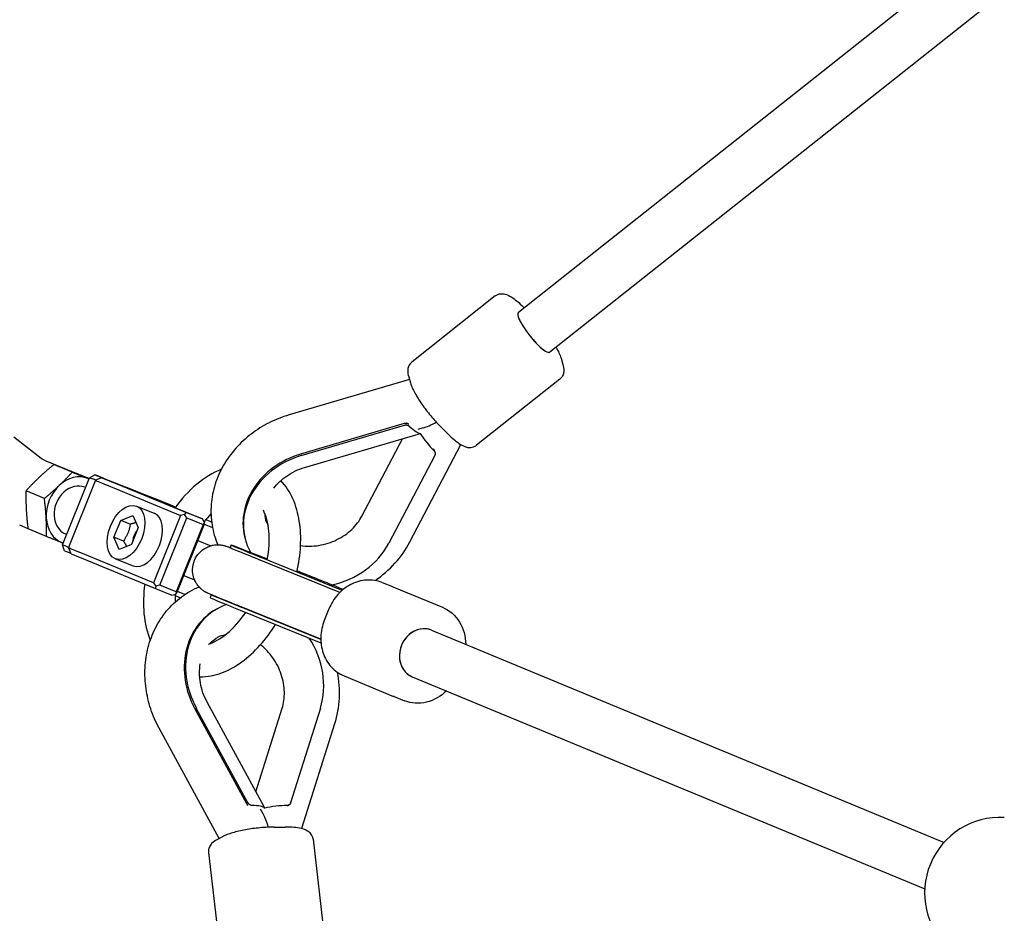
# Model space of a CAD drawing. Extents: x 29896 to 37096, y -5674 to 2219.
# Drawn here: x 31752 to 32064, y -794 to -510 of the extents above; entities that cross this region are included whole.
import ezdxf

# ---------------------------------------------------------------- set-up
doc = ezdxf.new("R2010")
doc.units = 0
doc.header["$LTSCALE"] = 30
doc.header["$MEASUREMENT"] = 0
doc.layers.get('0').update_dxf_attribs({"linetype": 'CONTINUOUS'})

# ---------------------------------------------------------------- blocks, each defined once
blk = doc.blocks.new('A$C3BC548EB')
for p, q in [((753.11, 3031.74), (341.84, 2705.59)), ((763.05, 3019.2), (351.78, 2693.05)), ((334.5, 2710.88), (308.03, 2689.89)), ((343.73, 2707.08), (343.47, 2707.34)), ((355.39, 2691.09), (355.97, 2689.14)), ((307.3, 2684.39), (269.12, 2673.13)), ((307.05, 2685.23), (307.63, 2683.28)), ((354.99, 2684.48), (328.52, 2663.49)), ((305.59, 2670.36), (272.79, 2660.69)), ((306.23, 2670.46), (306.2, 2670.44)), ((306.23, 2670.46), (306.24, 2670.43)), ((272.94, 2660.21), (305.74, 2669.87)), ((274.04, 2656.44), (310.03, 2667.05)), ((311.68, 2669), (310, 2668.5)), ((319.55, 2667.03), (317.04, 2669.54)), ((190.5, 2659.33), (181.79, 2666.07)), ((292.21, 2640.97), (305.07, 2665.59)), ((307.42, 2632.8), (323.57, 2663.71)), ((315.43, 2661.18), (315.26, 2661.73)), ((199.06, 2655.56), (192.04, 2658.45)), ((315.33, 2660.28), (300.76, 2632.39)), ((200.34, 2654.96), (194.52, 2657.36)), ((197.28, 2631.87), (205.85, 2653.21)), ((207.72, 2652.37), (199.16, 2631.02)), ((205.72, 2652.9), (204.01, 2653.6)), ((205.34, 2652.98), (205.7, 2652.84)), ((205.85, 2653.21), (207.53, 2654.16)), ((205.85, 2653.21), (206.83, 2652.81)), ((207.53, 2654.16), (218.74, 2649.72)), ((208.51, 2653.76), (207.53, 2654.16)), ((209.67, 2653.2), (207.72, 2652.37)), ((236.41, 2642.17), (212.84, 2651.86)), ((191.5, 2646.63), (185.68, 2649.03)), ((204.29, 2650.17), (204.58, 2650.05)), ((211.16, 2650.91), (234.73, 2641.22)), ((218.07, 2649.79), (241.64, 2640.1)), ((218.74, 2649.72), (219.71, 2649.32)), ((220.72, 2644.19), (226.33, 2641.97)), ((236.41, 2642.17), (235.98, 2641.53)), ((241.64, 2640.1), (236.41, 2642.17)), ((213.58, 2634.28), (215.73, 2639.63)), ((215.73, 2639.63), (219.56, 2641.18)), ((218.72, 2638.45), (215.73, 2639.63)), ((219.56, 2641.18), (221.24, 2637.37)), ((234.73, 2641.22), (226.16, 2619.88)), ((228.11, 2619.1), (236.67, 2640.44)), ((235.98, 2641.53), (234.73, 2641.22)), ((236.67, 2640.44), (235.98, 2641.53)), ((236.67, 2640.44), (241.9, 2638.37)), ((242.33, 2639.01), (241.64, 2640.1)), ((242.33, 2639.01), (241.9, 2638.37)), ((242.2, 2638.27), (242.33, 2639.01)), ((244.55, 2639.14), (242.71, 2639.9)), ((242.76, 2639.96), (244.54, 2639.23)), ((186.32, 2637.02), (183.68, 2638.1)), ((192.15, 2634.54), (186.32, 2636.94)), ((221.24, 2637.37), (219.09, 2632.01)), ((241.9, 2638.37), (233.34, 2617.02)), ((233.63, 2616.92), (242.2, 2638.27)), ((242.23, 2638.46), (244.83, 2637.39)), ((198.2, 2635.37), (198.62, 2635.2)), ((216.57, 2633.09), (213.58, 2634.28)), ((215.26, 2630.47), (213.58, 2634.28)), ((240.19, 2633.26), (244.33, 2631.62)), ((255.26, 2633.47), (255.4, 2632.99)), ((197.5, 2632.42), (197.15, 2632.56)), ((197.84, 2630.03), (197.28, 2631.87)), ((198.26, 2631.46), (197.28, 2631.87)), ((197.84, 2630.03), (198.82, 2629.63)), ((199.99, 2629.07), (199.16, 2631.02)), ((226.16, 2619.88), (202.59, 2629.57)), ((219.09, 2632.01), (215.26, 2630.47)), ((250.77, 2631.85), (250.4, 2630.94)), ((203.15, 2627.73), (226.72, 2618.04)), ((214.1, 2627.46), (219.7, 2625.24)), ((285.2, 2616.75), (259.42, 2627.23)), ((285.96, 2617.46), (260.27, 2627.9)), ((285.96, 2617.46), (260.31, 2627.88)), ((235.72, 2622.12), (239.16, 2620.76)), ((226.16, 2619.88), (226.86, 2618.79)), ((226.86, 2618.79), (226.72, 2618.04)), ((226.72, 2618.04), (231.95, 2615.97)), ((228.11, 2619.1), (226.86, 2618.79)), ((233.34, 2617.02), (228.11, 2619.1)), ((233.34, 2617.02), (233.21, 2616.28)), ((236.05, 2616.13), (233.7, 2617.1)), ((298.64, 2619.93), (301.88, 2618.64)), ((302.03, 2618.58), (301.88, 2618.64)), ((302.03, 2618.58), (317.73, 2612.08)), ((231.95, 2615.97), (233.21, 2616.28)), ((233.01, 2615.78), (234.63, 2615.11)), ((233.21, 2616.28), (233.63, 2616.92)), ((244.44, 2616.07), (244.07, 2615.14)), ((244.52, 2616.05), (244.47, 2616.06)), ((246.55, 2611.72), (246.1, 2611.48)), ((279.18, 2601.92), (253.39, 2612.4)), ((253.57, 2611.19), (279.24, 2600.76)), ((279.18, 2601.86), (253.94, 2612.12)), ((281.78, 2611.57), (280.29, 2607.86)), ((314.29, 2604.81), (476.86, 2537.48)), ((240.76, 2589.99), (240.93, 2589.99)), ((286.59, 2590.28), (302.29, 2583.78)), ((308.17, 2590.03), (470.74, 2522.69)), ((302.44, 2583.72), (302.29, 2583.78)), ((302.44, 2583.72), (305.68, 2582.43)), ((239.26, 2579.83), (255.61, 2549.8)), ((256.06, 2550.05), (239.7, 2580.07)), ((261.09, 2549.01), (243.15, 2581.96)), ((258.62, 2553.55), (266.93, 2580.05)), ((279.05, 2580.07), (269.62, 2550.05)), ((246.96, 2538.71), (227.92, 2573.67)), ((283.52, 2575.1), (273.08, 2541.83)), ((268.59, 2549.09), (269.06, 2549.34)), ((260.94, 2546.5), (260.1, 2548.03)), ((264.35, 2542.32), (267.9, 2542.32)), ((247.98, 2539.26), (246.18, 2538.29)), ((276.74, 2538.49), (280.61, 2504.92)), ((243.58, 2534.31), (247.46, 2500.74))]:
    blk.add_line(p, q)
at = {"flags": 128}
for points in [[(334.5, 2710.88), (334.92, 2711.16), (335.36, 2711.37), (335.79, 2711.5), (336.21, 2711.57), (336.6, 2711.6), (336.95, 2711.58), (337.28, 2711.54), (337.58, 2711.47), (338.13, 2711.31), (338.64, 2711.1), (339.11, 2710.86), (339.58, 2710.58), (340.04, 2710.28), (340.51, 2709.94), (340.98, 2709.58), (341.47, 2709.19), (341.96, 2708.77), (342.45, 2708.32), (342.96, 2707.84), (343.47, 2707.34)], [(353.79, 2694.64), (354.05, 2694.17), (354.3, 2693.7), (354.52, 2693.25), (354.73, 2692.8), (354.92, 2692.36), (355.1, 2691.93), (355.25, 2691.51), (355.39, 2691.09)], [(308.03, 2689.89), (307.69, 2689.58), (307.41, 2689.23), (307.18, 2688.87), (307.02, 2688.52), (306.9, 2688.17), (306.82, 2687.84), (306.78, 2687.53), (306.75, 2687.24), (306.77, 2686.69), (306.83, 2686.19), (306.93, 2685.71), (307.05, 2685.23)], [(355.97, 2689.14), (356.09, 2688.66), (356.19, 2688.18), (356.25, 2687.68), (356.27, 2687.13), (356.24, 2686.84), (356.2, 2686.53), (356.12, 2686.2), (356, 2685.85), (355.84, 2685.5), (355.61, 2685.14), (355.33, 2684.79), (354.99, 2684.48)], [(307.63, 2683.28), (307.75, 2682.9), (307.89, 2682.52), (308.04, 2682.14), (308.21, 2681.75), (308.39, 2681.35), (308.58, 2680.95), (308.79, 2680.53), (309.02, 2680.11), (309.25, 2679.69), (309.5, 2679.25), (309.76, 2678.81), (310.04, 2678.37), (310.32, 2677.91), (310.62, 2677.46), (310.92, 2677), (311.24, 2676.54), (311.56, 2676.07), (311.9, 2675.61), (312.24, 2675.14), (312.59, 2674.68), (312.94, 2674.22), (313.3, 2673.76), (313.67, 2673.31), (314.04, 2672.86), (314.41, 2672.41), (314.78, 2671.97), (315.16, 2671.54), (315.54, 2671.12), (315.91, 2670.71), (316.29, 2670.31), (316.67, 2669.92), (317.04, 2669.54)], [(269.12, 2673.13), (268.31, 2672.88), (267.5, 2672.61), (266.71, 2672.33), (265.92, 2672.03), (265.13, 2671.71), (264.36, 2671.37), (263.59, 2671.01), (262.83, 2670.64), (262.08, 2670.25), (261.34, 2669.85), (260.61, 2669.42), (259.89, 2668.99), (259.18, 2668.53), (258.48, 2668.06), (257.8, 2667.57), (257.12, 2667.07), (256.46, 2666.55), (255.81, 2666.02), (255.18, 2665.47), (254.56, 2664.91), (253.95, 2664.34), (253.36, 2663.75), (252.78, 2663.14), (252.22, 2662.53), (251.67, 2661.9), (251.14, 2661.25), (250.63, 2660.6), (250.13, 2659.93), (249.66, 2659.25), (249.2, 2658.56), (248.75, 2657.86), (248.33, 2657.15), (247.93, 2656.43), (247.54, 2655.7), (247.18, 2654.95), (246.84, 2654.21), (246.51, 2653.45), (246.21, 2652.68), (245.93, 2651.91), (245.67, 2651.13), (245.43, 2650.34), (245.22, 2649.55), (245.03, 2648.75), (244.86, 2647.95), (244.71, 2647.14), (244.59, 2646.33), (244.49, 2645.52), (244.42, 2644.7), (244.37, 2643.89), (244.34, 2643.07), (244.34, 2642.25), (244.36, 2641.43), (244.41, 2640.62), (244.48, 2639.8), (244.57, 2638.99), (244.69, 2638.18), (244.84, 2637.38), (245, 2636.58), (245.2, 2635.79), (245.41, 2635), (245.65, 2634.22), (245.92, 2633.45), (246.2, 2632.68), (246.51, 2631.92)], [(306.24, 2670.43), (306.21, 2670.44), (306.19, 2670.44), (306.16, 2670.44), (306.13, 2670.44), (306.11, 2670.44), (306.08, 2670.44), (306.05, 2670.44), (306.02, 2670.44), (306, 2670.43), (305.97, 2670.43), (305.94, 2670.43), (305.91, 2670.43), (305.88, 2670.42), (305.86, 2670.42), (305.83, 2670.42), (305.8, 2670.41), (305.78, 2670.41), (305.75, 2670.4), (305.72, 2670.4), (305.7, 2670.39), (305.67, 2670.38), (305.64, 2670.38), (305.62, 2670.37), (305.59, 2670.36)], [(307.05, 2670.19), (307.02, 2670.2), (307, 2670.22), (306.97, 2670.24), (306.94, 2670.26), (306.91, 2670.28), (306.89, 2670.29), (306.86, 2670.31), (306.82, 2670.32), (306.79, 2670.34), (306.76, 2670.35), (306.72, 2670.37), (306.69, 2670.38), (306.65, 2670.39), (306.62, 2670.4), (306.58, 2670.41), (306.55, 2670.42), (306.51, 2670.43), (306.47, 2670.44), (306.43, 2670.44), (306.39, 2670.45), (306.35, 2670.45), (306.31, 2670.46), (306.27, 2670.46), (306.23, 2670.46)], [(305.74, 2669.87), (305.8, 2669.89), (305.87, 2669.91), (305.94, 2669.92), (306.01, 2669.93), (306.08, 2669.94), (306.15, 2669.94), (306.22, 2669.95), (306.29, 2669.94), (306.36, 2669.94), (306.43, 2669.93), (306.5, 2669.92), (306.57, 2669.91), (306.64, 2669.89), (306.7, 2669.88), (306.76, 2669.86), (306.82, 2669.83), (306.88, 2669.81), (306.94, 2669.78), (306.99, 2669.75), (307.05, 2669.72), (307.1, 2669.69), (307.15, 2669.65), (307.2, 2669.61), (307.24, 2669.57)], [(319.55, 2667.03), (320.06, 2666.53), (320.57, 2666.05), (321.06, 2665.6), (321.55, 2665.18), (322.04, 2664.79), (322.51, 2664.43), (322.98, 2664.09), (323.44, 2663.79), (323.91, 2663.52), (324.39, 2663.27), (324.89, 2663.06), (325.15, 2662.97), (325.44, 2662.89), (325.74, 2662.83), (326.07, 2662.79), (326.42, 2662.77), (326.81, 2662.8), (327.23, 2662.87), (327.66, 2663), (328.1, 2663.21), (328.31, 2663.34), (328.52, 2663.49)], [(315.26, 2661.73), (315.25, 2661.75), (315.25, 2661.78), (315.24, 2661.8), (315.23, 2661.83), (315.22, 2661.85), (315.21, 2661.87), (315.2, 2661.9), (315.19, 2661.92), (315.18, 2661.94), (315.17, 2661.97), (315.15, 2661.99), (315.14, 2662.01), (315.13, 2662.04), (315.12, 2662.06), (315.1, 2662.08), (315.09, 2662.1), (315.07, 2662.12), (315.06, 2662.14), (315.05, 2662.17), (315.03, 2662.19), (315.01, 2662.21), (315, 2662.23), (314.98, 2662.25), (314.97, 2662.27)], [(315.13, 2661.68), (315.18, 2661.63), (315.22, 2661.58), (315.26, 2661.53), (315.29, 2661.48), (315.32, 2661.42), (315.35, 2661.37), (315.38, 2661.31), (315.4, 2661.26), (315.42, 2661.2), (315.44, 2661.14), (315.45, 2661.08), (315.46, 2661.02), (315.47, 2660.96), (315.47, 2660.89), (315.47, 2660.83), (315.47, 2660.77), (315.46, 2660.7), (315.45, 2660.64), (315.44, 2660.58), (315.42, 2660.52), (315.4, 2660.46), (315.38, 2660.4), (315.36, 2660.34), (315.33, 2660.28)], [(192.04, 2658.45), (191.61, 2658.64), (191.2, 2658.86), (190.83, 2659.09), (190.5, 2659.33)], [(194.52, 2657.36), (194.29, 2657.17), (194.07, 2656.99), (193.85, 2656.82), (193.64, 2656.64), (193.43, 2656.46), (193.22, 2656.29), (193.02, 2656.12), (192.82, 2655.95), (192.62, 2655.78), (192.42, 2655.61), (192.23, 2655.44), (192.04, 2655.28), (191.85, 2655.11), (191.66, 2654.95), (191.47, 2654.78), (191.29, 2654.62), (191.1, 2654.45), (190.92, 2654.29), (190.74, 2654.12), (190.56, 2653.96), (190.38, 2653.79), (190.2, 2653.63), (190.02, 2653.46), (189.85, 2653.3)], [(199.01, 2655.58), (198.82, 2655.66), (198.63, 2655.73), (198.45, 2655.81), (198.26, 2655.88), (198.07, 2655.95), (197.89, 2656.03), (197.71, 2656.1), (197.52, 2656.17), (197.34, 2656.24), (197.15, 2656.32), (196.97, 2656.39), (196.79, 2656.46), (196.6, 2656.53), (196.42, 2656.61), (196.23, 2656.68), (196.05, 2656.75), (195.86, 2656.83), (195.67, 2656.9), (195.49, 2656.98), (195.3, 2657.05), (195.1, 2657.13), (194.91, 2657.2), (194.71, 2657.28), (194.52, 2657.36)], [(196.17, 2650.69), (196.35, 2650.86), (196.53, 2651.03), (196.7, 2651.2), (196.87, 2651.36), (197.05, 2651.53), (197.22, 2651.7), (197.39, 2651.87), (197.56, 2652.04), (197.73, 2652.21), (197.9, 2652.38), (198.07, 2652.55), (198.24, 2652.73), (198.41, 2652.9), (198.58, 2653.08), (198.76, 2653.26), (198.93, 2653.44), (199.1, 2653.62), (199.27, 2653.8), (199.45, 2653.99), (199.63, 2654.18), (199.8, 2654.37), (199.98, 2654.56), (200.16, 2654.76), (200.34, 2654.96)], [(204.01, 2653.6), (203.77, 2653.7), (203.53, 2653.79), (203.3, 2653.88), (203.07, 2653.97), (202.85, 2654.06), (202.63, 2654.15), (202.41, 2654.23), (202.2, 2654.32), (201.98, 2654.4), (201.77, 2654.49), (201.57, 2654.57), (201.36, 2654.65), (201.16, 2654.73), (200.96, 2654.81), (200.76, 2654.89), (200.56, 2654.97), (200.36, 2655.05), (200.17, 2655.13), (199.97, 2655.2), (199.78, 2655.28), (199.59, 2655.35), (199.39, 2655.43), (199.2, 2655.51), (199.01, 2655.58)], [(200.34, 2654.96), (200.58, 2654.87), (200.82, 2654.77), (201.05, 2654.68), (201.28, 2654.59), (201.5, 2654.5), (201.72, 2654.41), (201.94, 2654.33), (202.16, 2654.24), (202.37, 2654.16), (202.58, 2654.07), (202.79, 2653.99), (202.99, 2653.91), (203.2, 2653.83), (203.4, 2653.75), (203.6, 2653.67), (203.8, 2653.59), (203.99, 2653.51), (204.19, 2653.44), (204.38, 2653.36), (204.58, 2653.28), (204.77, 2653.21), (204.96, 2653.13), (205.15, 2653.06), (205.34, 2652.98)], [(247.63, 2655.87), (246.6, 2655.43), (245.58, 2654.95), (244.57, 2654.41), (243.58, 2653.83), (242.6, 2653.2), (241.63, 2652.53), (240.69, 2651.81), (239.75, 2651.05), (238.84, 2650.26), (237.94, 2649.42), (237.06, 2648.54), (236.2, 2647.64), (235.36, 2646.69), (234.54, 2645.71), (233.74, 2644.71), (232.96, 2643.67)], [(264.27, 2649.88), (264.7, 2650.42), (265.16, 2650.95), (265.64, 2651.47), (266.16, 2651.97), (266.7, 2652.46), (267.26, 2652.93), (267.85, 2653.39), (268.47, 2653.82), (269.1, 2654.23), (269.76, 2654.62), (270.43, 2654.99), (271.13, 2655.33), (271.84, 2655.65), (272.56, 2655.94), (273.29, 2656.2), (274.04, 2656.44)], [(189.85, 2653.3), (189.67, 2653.13), (189.49, 2652.96), (189.32, 2652.79), (189.15, 2652.63), (188.97, 2652.46), (188.8, 2652.29), (188.63, 2652.12), (188.46, 2651.95), (188.29, 2651.78), (188.12, 2651.61), (187.95, 2651.44), (187.78, 2651.26), (187.61, 2651.09), (187.44, 2650.91), (187.26, 2650.73), (187.09, 2650.55), (186.92, 2650.37), (186.75, 2650.19), (186.57, 2650), (186.39, 2649.81), (186.22, 2649.62), (186.04, 2649.43), (185.86, 2649.23), (185.68, 2649.03)], [(271.61, 2623.29), (271.83, 2624.33), (272.03, 2625.36), (272.21, 2626.4), (272.37, 2627.43), (272.5, 2628.46), (272.61, 2629.49), (272.69, 2630.51), (272.76, 2631.53), (272.79, 2632.54), (272.81, 2633.55), (272.8, 2634.55), (272.76, 2635.54), (272.7, 2636.52), (272.62, 2637.49), (272.51, 2638.44), (272.37, 2639.39), (272.21, 2640.33), (272.03, 2641.25), (271.81, 2642.16), (271.57, 2643.05), (271.31, 2643.93), (271.01, 2644.79), (270.69, 2645.64), (270.34, 2646.46), (269.96, 2647.27), (269.56, 2648.06), (269.12, 2648.83), (268.65, 2649.57), (268.16, 2650.29), (267.64, 2650.98), (267.08, 2651.65), (266.5, 2652.29)], [(185.68, 2649.03), (185.67, 2648.76), (185.66, 2648.49), (185.66, 2648.23), (185.66, 2647.97), (185.65, 2647.71), (185.65, 2647.46), (185.65, 2647.21), (185.65, 2646.96), (185.65, 2646.71), (185.65, 2646.46), (185.65, 2646.22), (185.65, 2645.97), (185.66, 2645.73), (185.66, 2645.49), (185.67, 2645.25), (185.67, 2645.01), (185.68, 2644.77), (185.69, 2644.53), (185.69, 2644.29), (185.7, 2644.05), (185.71, 2643.81), (185.72, 2643.57), (185.74, 2643.33), (185.75, 2643.09)], [(191.5, 2646.63), (191.73, 2646.82), (191.95, 2647), (192.16, 2647.17), (192.38, 2647.35), (192.59, 2647.53), (192.8, 2647.7), (193, 2647.87), (193.2, 2648.04), (193.4, 2648.21), (193.6, 2648.38), (193.79, 2648.55), (193.98, 2648.71), (194.17, 2648.88), (194.36, 2649.04), (194.55, 2649.21), (194.73, 2649.37), (194.92, 2649.54), (195.1, 2649.7), (195.28, 2649.87), (195.46, 2650.03), (195.64, 2650.2), (195.82, 2650.36), (196, 2650.53), (196.17, 2650.69)], [(192.08, 2640.49), (192.06, 2640.73), (192.05, 2640.97), (192.04, 2641.21), (192.02, 2641.45), (192, 2641.7), (191.98, 2641.94), (191.97, 2642.18), (191.95, 2642.43), (191.93, 2642.68), (191.91, 2642.92), (191.88, 2643.17), (191.86, 2643.42), (191.84, 2643.67), (191.81, 2643.93), (191.78, 2644.19), (191.76, 2644.44), (191.73, 2644.71), (191.7, 2644.97), (191.67, 2645.24), (191.64, 2645.51), (191.61, 2645.78), (191.57, 2646.06), (191.54, 2646.35), (191.5, 2646.63)], [(185.75, 2643.09), (185.76, 2642.84), (185.78, 2642.6), (185.79, 2642.36), (185.81, 2642.12), (185.82, 2641.88), (185.84, 2641.63), (185.86, 2641.39), (185.88, 2641.14), (185.9, 2640.9), (185.92, 2640.65), (185.94, 2640.4), (185.97, 2640.15), (185.99, 2639.9), (186.02, 2639.64), (186.04, 2639.39), (186.07, 2639.13), (186.1, 2638.87), (186.13, 2638.6), (186.16, 2638.33), (186.19, 2638.06), (186.22, 2637.79), (186.25, 2637.51), (186.29, 2637.23), (186.32, 2636.94)], [(262.19, 2627.12), (262.39, 2628.32), (262.55, 2629.51), (262.67, 2630.68), (262.76, 2631.83), (262.8, 2632.96), (262.8, 2634.06), (262.77, 2635.13), (262.7, 2636.17), (262.59, 2637.17), (262.45, 2638.13), (262.27, 2639.05), (262.06, 2639.93), (261.82, 2640.75), (261.56, 2641.53), (261.27, 2642.25), (260.96, 2642.93)], [(192.15, 2634.54), (192.16, 2634.81), (192.16, 2635.08), (192.17, 2635.34), (192.17, 2635.6), (192.17, 2635.86), (192.18, 2636.11), (192.18, 2636.37), (192.18, 2636.62), (192.18, 2636.86), (192.18, 2637.11), (192.18, 2637.36), (192.17, 2637.6), (192.17, 2637.84), (192.17, 2638.08), (192.16, 2638.32), (192.15, 2638.56), (192.15, 2638.8), (192.14, 2639.04), (192.13, 2639.28), (192.12, 2639.52), (192.11, 2639.76), (192.1, 2640), (192.09, 2640.24), (192.08, 2640.49)], [(220.55, 2638.94), (220.49, 2638.91), (220.42, 2638.89), (220.36, 2638.87), (220.29, 2638.85), (220.23, 2638.83), (220.16, 2638.81), (220.09, 2638.79), (220.02, 2638.77), (219.95, 2638.75), (219.88, 2638.73), (219.8, 2638.71), (219.73, 2638.69), (219.65, 2638.67), (219.58, 2638.65), (219.5, 2638.63), (219.42, 2638.61), (219.34, 2638.59), (219.25, 2638.57), (219.17, 2638.55), (219.08, 2638.53), (219, 2638.51), (218.91, 2638.49), (218.82, 2638.47), (218.72, 2638.45)], [(244.35, 2641.69), (243.8, 2641.12), (243.25, 2640.52), (242.71, 2639.9), (242.18, 2639.26)], [(261.9, 2639.18), (261.74, 2639.79), (261.62, 2640.42), (261.53, 2641.06), (261.49, 2641.72)], [(261.77, 2639.67), (262.07, 2638.91), (262.44, 2638.17)], [(272.76, 2631.67), (273.46, 2631.58), (274.18, 2631.52), (274.9, 2631.49), (275.63, 2631.48), (276.36, 2631.5), (277.1, 2631.55), (277.84, 2631.63), (278.58, 2631.73), (279.31, 2631.87), (280.05, 2632.03), (280.78, 2632.21), (281.5, 2632.43), (282.21, 2632.67), (282.91, 2632.93), (283.6, 2633.22), (284.28, 2633.54), (284.94, 2633.88), (285.59, 2634.24), (286.21, 2634.62), (286.82, 2635.02), (287.41, 2635.44), (287.97, 2635.89), (288.51, 2636.34), (289.03, 2636.81), (289.52, 2637.3), (289.99, 2637.8), (290.43, 2638.31), (290.84, 2638.83), (291.23, 2639.35), (291.58, 2639.89), (291.91, 2640.43), (292.21, 2640.97)], [(218.72, 2638.45), (218.68, 2638.18), (218.63, 2637.91), (218.58, 2637.66), (218.53, 2637.41), (218.47, 2637.17), (218.41, 2636.94), (218.35, 2636.71), (218.28, 2636.49), (218.21, 2636.27), (218.14, 2636.06), (218.06, 2635.85), (217.98, 2635.64), (217.9, 2635.43), (217.81, 2635.23), (217.71, 2635.02), (217.61, 2634.82), (217.51, 2634.61), (217.39, 2634.41), (217.28, 2634.2), (217.15, 2633.98), (217.02, 2633.77), (216.88, 2633.55), (216.73, 2633.32), (216.57, 2633.09)], [(197.15, 2632.56), (196.96, 2632.64), (196.77, 2632.71), (196.58, 2632.79), (196.38, 2632.87), (196.19, 2632.94), (196, 2633.02), (195.8, 2633.1), (195.6, 2633.17), (195.41, 2633.25), (195.21, 2633.33), (195, 2633.41), (194.8, 2633.49), (194.6, 2633.57), (194.39, 2633.66), (194.18, 2633.74), (193.97, 2633.82), (193.75, 2633.91), (193.53, 2634), (193.31, 2634.08), (193.09, 2634.17), (192.86, 2634.26), (192.63, 2634.36), (192.39, 2634.45), (192.15, 2634.54)], [(216.57, 2633.09), (216.63, 2633.01), (216.68, 2632.93), (216.74, 2632.85), (216.79, 2632.77), (216.84, 2632.69), (216.89, 2632.62), (216.93, 2632.54), (216.98, 2632.47), (217.03, 2632.4), (217.07, 2632.33), (217.11, 2632.25), (217.15, 2632.18), (217.19, 2632.12), (217.23, 2632.05), (217.27, 2631.98), (217.31, 2631.91), (217.35, 2631.85), (217.38, 2631.78), (217.42, 2631.72), (217.45, 2631.66), (217.49, 2631.59), (217.52, 2631.53), (217.55, 2631.47), (217.58, 2631.41)], [(296.38, 2620.56), (297.24, 2621.17), (298.08, 2621.79), (298.9, 2622.44), (299.7, 2623.12), (300.48, 2623.81), (301.24, 2624.53), (301.97, 2625.27), (302.68, 2626.03), (303.37, 2626.81), (304.03, 2627.61), (304.67, 2628.43), (305.28, 2629.27), (305.86, 2630.13), (306.41, 2631), (306.93, 2631.89), (307.42, 2632.8)], [(253.39, 2612.4), (252.65, 2612.71), (251.92, 2613), (251.22, 2613.29), (250.54, 2613.56), (249.89, 2613.83), (249.27, 2614.09), (248.67, 2614.33), (248.1, 2614.57), (247.55, 2614.79), (247.04, 2615), (246.56, 2615.2), (246.11, 2615.39), (245.69, 2615.56), (245.3, 2615.72), (244.94, 2615.87), (244.61, 2616.01), (244.32, 2616.14), (244.06, 2616.25), (243.59, 2616.45), (243.37, 2616.55), (243.25, 2616.61), (243.11, 2616.67), (242.94, 2616.76), (242.82, 2616.82), (242.66, 2616.91), (242.57, 2616.96), (242.45, 2617.03), (242.3, 2617.12), (242.11, 2617.24), (242, 2617.31), (241.87, 2617.41), (241.71, 2617.52), (241.52, 2617.67), (241.29, 2617.86), (241.16, 2617.98), (241.01, 2618.11), (240.85, 2618.27), (240.67, 2618.46), (240.46, 2618.69), (240.23, 2618.96), (239.98, 2619.3), (239.84, 2619.5), (239.7, 2619.72), (239.55, 2619.97), (239.4, 2620.26), (239.25, 2620.57), (239.09, 2620.93), (238.94, 2621.33), (238.8, 2621.78), (238.68, 2622.28), (238.59, 2622.84), (238.53, 2623.45), (238.52, 2624.12), (238.56, 2624.83), (238.68, 2625.56), (238.87, 2626.3), (239.14, 2627.03), (239.48, 2627.74), (239.87, 2628.39), (240.31, 2628.97), (240.77, 2629.49), (241.24, 2629.94), (241.7, 2630.32), (242.15, 2630.63), (242.58, 2630.89), (242.98, 2631.1), (243.36, 2631.28), (243.7, 2631.42), (244.02, 2631.53), (244.32, 2631.62), (244.59, 2631.69), (244.84, 2631.75), (245.07, 2631.79), (245.48, 2631.86), (245.82, 2631.9), (246.12, 2631.92), (246.37, 2631.92), (246.59, 2631.92), (246.79, 2631.92), (246.96, 2631.92), (247.26, 2631.9), (247.49, 2631.87), (247.67, 2631.84), (247.83, 2631.82), (248.08, 2631.77), (248.27, 2631.73), (248.42, 2631.7), (248.53, 2631.67), (248.72, 2631.62), (248.85, 2631.58), (249.05, 2631.52), (249.2, 2631.47), (249.43, 2631.39), (249.9, 2631.22), (250.15, 2631.12), (250.44, 2631.02)], [(259.42, 2627.23), (258.45, 2627.62), (257.51, 2628), (256.62, 2628.36), (255.78, 2628.71), (254.98, 2629.04), (254.23, 2629.34), (253.53, 2629.63), (252.89, 2629.9), (252.3, 2630.14), (251.77, 2630.36), (251.3, 2630.56), (250.9, 2630.73), (250.56, 2630.87), (250.42, 2630.93), (250.29, 2630.99), (250.19, 2631.03), (250.11, 2631.07), (250.05, 2631.09), (250.03, 2631.1)], [(260.31, 2627.88), (259.37, 2628.26), (258.48, 2628.63), (257.63, 2628.97), (256.82, 2629.31), (256.05, 2629.62), (255.33, 2629.91), (254.66, 2630.19), (254.05, 2630.44), (253.48, 2630.68), (252.98, 2630.89), (252.52, 2631.08), (252.13, 2631.24), (251.81, 2631.38), (251.67, 2631.44), (251.55, 2631.49), (251.45, 2631.53), (251.38, 2631.57), (251.32, 2631.59), (251.3, 2631.6)], [(298.64, 2619.93), (298.05, 2620.14), (297.44, 2620.33), (296.82, 2620.48), (296.19, 2620.59), (295.56, 2620.67), (294.93, 2620.72), (294.29, 2620.73), (293.65, 2620.7), (293.01, 2620.64), (292.38, 2620.55), (291.75, 2620.43), (291.12, 2620.27), (290.5, 2620.08), (289.9, 2619.85), (289.3, 2619.6), (288.71, 2619.32), (288.14, 2619.01), (287.58, 2618.67), (287.03, 2618.3), (286.51, 2617.91), (286, 2617.49), (285.5, 2617.05), (285.03, 2616.58), (284.58, 2616.1), (284.15, 2615.59), (283.74, 2615.06), (283.35, 2614.52), (282.99, 2613.96), (282.65, 2613.38), (282.33, 2612.79), (282.05, 2612.19), (281.78, 2611.57)], [(223.32, 2619.44), (223.18, 2618.24), (223.07, 2617.04), (223, 2615.85), (222.95, 2614.66), (222.94, 2613.49), (222.96, 2612.33), (223.02, 2611.17), (223.1, 2610.04), (223.23, 2608.91), (223.39, 2607.81), (223.58, 2606.71), (223.81, 2605.64), (224.08, 2604.59), (224.38, 2603.56), (224.72, 2602.55), (225.09, 2601.56)], [(227.92, 2573.67), (227.53, 2574.41), (227.15, 2575.16), (226.79, 2575.91), (226.45, 2576.68), (226.13, 2577.45), (225.82, 2578.23), (225.53, 2579.01), (225.26, 2579.81), (225, 2580.6), (224.77, 2581.4), (224.55, 2582.21), (224.35, 2583.02), (224.17, 2583.83), (224.01, 2584.65), (223.86, 2585.47), (223.74, 2586.29), (223.64, 2587.12), (223.55, 2587.94), (223.49, 2588.77), (223.44, 2589.6), (223.42, 2590.43), (223.41, 2591.25), (223.42, 2592.08), (223.46, 2592.91), (223.51, 2593.73), (223.58, 2594.55), (223.68, 2595.37), (223.79, 2596.18), (223.92, 2596.99), (224.08, 2597.8), (224.25, 2598.6), (224.45, 2599.4), (224.67, 2600.19), (224.9, 2600.97), (225.16, 2601.74), (225.43, 2602.51), (225.73, 2603.27), (226.05, 2604.02), (226.38, 2604.76), (226.74, 2605.5), (227.12, 2606.22), (227.51, 2606.93), (227.93, 2607.62), (228.36, 2608.31), (228.82, 2608.98), (229.29, 2609.64), (229.78, 2610.29), (230.29, 2610.92), (230.81, 2611.53), (231.36, 2612.13), (231.92, 2612.71), (232.5, 2613.28), (233.09, 2613.83), (233.7, 2614.36), (234.33, 2614.87), (234.97, 2615.36), (235.62, 2615.84), (236.29, 2616.29), (236.97, 2616.73), (237.67, 2617.14), (238.37, 2617.53), (239.09, 2617.9), (239.82, 2618.25), (240.56, 2618.58)], [(233.04, 2616.24), (233, 2615.59), (232.96, 2614.95), (232.95, 2614.32), (232.94, 2613.69)], [(317.73, 2612.08), (318.55, 2611.7), (319.34, 2611.25), (320.09, 2610.74), (320.8, 2610.18), (321.47, 2609.56), (322.09, 2608.89), (322.65, 2608.17), (323.16, 2607.41), (323.62, 2606.61), (324.01, 2605.78), (324.35, 2604.91), (324.63, 2604.03), (324.85, 2603.12), (325.01, 2602.2), (325.11, 2601.26), (325.14, 2600.32)], [(243.54, 2600.4), (244.21, 2600.63), (244.9, 2600.91), (245.62, 2601.24), (246.35, 2601.63), (247.1, 2602.08), (247.86, 2602.58), (248.63, 2603.14), (249.4, 2603.76), (250.17, 2604.42), (250.94, 2605.14), (251.71, 2605.91), (252.47, 2606.73), (253.22, 2607.6), (253.95, 2608.51), (254.67, 2609.47), (255.37, 2610.46)], [(280.29, 2607.86), (280.06, 2607.24), (279.85, 2606.6), (279.67, 2605.97), (279.52, 2605.32), (279.39, 2604.67), (279.3, 2604.01), (279.23, 2603.36), (279.19, 2602.7), (279.18, 2602.04), (279.2, 2601.38), (279.25, 2600.73), (279.32, 2600.08), (279.43, 2599.44), (279.57, 2598.8), (279.73, 2598.18), (279.93, 2597.56), (280.15, 2596.96), (280.4, 2596.36), (280.68, 2595.79), (280.99, 2595.23), (281.33, 2594.68), (281.69, 2594.16), (282.08, 2593.66), (282.5, 2593.17), (282.94, 2592.72), (283.4, 2592.28), (283.88, 2591.88), (284.39, 2591.5), (284.91, 2591.15), (285.46, 2590.83), (286.02, 2590.54), (286.59, 2590.28)], [(240.93, 2589.99), (241.79, 2590.01), (242.65, 2590.07), (243.51, 2590.18), (244.36, 2590.32), (245.22, 2590.5), (246.06, 2590.72), (246.9, 2590.98), (247.74, 2591.27), (248.57, 2591.6), (249.39, 2591.96), (250.2, 2592.35), (251, 2592.78), (251.8, 2593.23), (252.58, 2593.71), (253.36, 2594.23), (254.12, 2594.77), (254.88, 2595.34), (255.63, 2595.93), (256.36, 2596.55), (257.09, 2597.19), (257.8, 2597.86), (258.5, 2598.56), (259.19, 2599.27), (259.87, 2600.01), (260.54, 2600.77), (261.19, 2601.55), (261.83, 2602.35), (262.45, 2603.17), (263.06, 2604.01), (263.66, 2604.87), (264.24, 2605.74), (264.8, 2606.63)], [(244, 2600.55), (244.31, 2600.89), (244.63, 2601.2), (245.31, 2601.78), (246.02, 2602.3), (246.77, 2602.75)], [(248.86, 2603.32), (248.2, 2603.17), (247.56, 2602.99), (246.93, 2602.76), (246.33, 2602.49)], [(266.93, 2580.05), (267.1, 2580.63), (267.25, 2581.24), (267.38, 2581.86), (267.48, 2582.5), (267.55, 2583.14), (267.6, 2583.8), (267.63, 2584.47), (267.63, 2585.16), (267.6, 2585.84), (267.54, 2586.54), (267.46, 2587.24), (267.35, 2587.94), (267.21, 2588.64), (267.05, 2589.35), (266.86, 2590.05), (266.64, 2590.75), (266.39, 2591.44), (266.12, 2592.12), (265.82, 2592.8), (265.5, 2593.47), (265.15, 2594.13), (264.78, 2594.77), (264.39, 2595.4), (263.98, 2596.01), (263.54, 2596.6), (263.09, 2597.18), (262.61, 2597.73), (262.12, 2598.27), (261.62, 2598.78), (261.1, 2599.27), (260.56, 2599.74), (260.02, 2600.18)], [(243.15, 2581.96), (242.77, 2582.69), (242.42, 2583.44), (242.1, 2584.2), (241.81, 2584.96), (241.56, 2585.74), (241.34, 2586.51), (241.15, 2587.3), (241, 2588.08), (240.88, 2588.86), (240.79, 2589.63), (240.74, 2590.4), (240.72, 2591.17), (240.74, 2591.92), (240.78, 2592.66), (240.86, 2593.38), (240.97, 2594.09)], [(284.37, 2591.51), (284.55, 2590.48), (284.71, 2589.44), (284.82, 2588.41), (284.91, 2587.37), (284.97, 2586.33), (285, 2585.29), (284.99, 2584.25), (284.96, 2583.21), (284.89, 2582.18), (284.79, 2581.14), (284.66, 2580.12), (284.5, 2579.1), (284.3, 2578.09), (284.08, 2577.08), (283.82, 2576.09), (283.52, 2575.1)], [(319.04, 2585.53), (318.36, 2584.9), (317.64, 2584.32), (316.88, 2583.79), (316.1, 2583.31), (315.29, 2582.88), (314.45, 2582.52), (313.6, 2582.21), (312.72, 2581.97), (311.84, 2581.79), (310.94, 2581.68), (310.05, 2581.63), (309.15, 2581.66), (308.26, 2581.75), (307.38, 2581.91), (306.52, 2582.14), (305.68, 2582.43)], [(255.61, 2549.8), (255.62, 2549.78), (255.64, 2549.76), (255.65, 2549.73), (255.67, 2549.71), (255.68, 2549.69), (255.69, 2549.66), (255.71, 2549.64), (255.73, 2549.62), (255.74, 2549.6), (255.76, 2549.58), (255.77, 2549.55), (255.79, 2549.53), (255.81, 2549.51), (255.83, 2549.49), (255.85, 2549.47), (255.86, 2549.45), (255.88, 2549.43), (255.9, 2549.41), (255.92, 2549.39), (255.94, 2549.37), (255.96, 2549.35), (255.98, 2549.33), (256, 2549.31), (256.02, 2549.29)], [(257.34, 2549.2), (257.28, 2549.2), (257.22, 2549.21), (257.16, 2549.22), (257.09, 2549.23), (257.03, 2549.25), (256.97, 2549.26), (256.91, 2549.28), (256.86, 2549.31), (256.8, 2549.33), (256.74, 2549.36), (256.68, 2549.4), (256.62, 2549.43), (256.57, 2549.47), (256.51, 2549.51), (256.46, 2549.56), (256.4, 2549.6), (256.35, 2549.65), (256.3, 2549.7), (256.26, 2549.76), (256.21, 2549.81), (256.17, 2549.87), (256.13, 2549.93), (256.09, 2549.99), (256.06, 2550.05)], [(269.62, 2550.05), (269.6, 2549.99), (269.58, 2549.93), (269.55, 2549.87), (269.52, 2549.81), (269.49, 2549.76), (269.46, 2549.7), (269.42, 2549.65), (269.38, 2549.6), (269.34, 2549.56), (269.29, 2549.51), (269.25, 2549.47), (269.2, 2549.43), (269.15, 2549.4), (269.09, 2549.36), (269.04, 2549.33), (268.99, 2549.31), (268.93, 2549.28), (268.87, 2549.26), (268.81, 2549.25), (268.75, 2549.23), (268.69, 2549.22), (268.63, 2549.21), (268.56, 2549.2), (268.49, 2549.2)], [(264.35, 2542.32), (263.81, 2542.32), (263.27, 2542.31), (262.72, 2542.29), (262.16, 2542.26), (261.6, 2542.23), (261.03, 2542.2), (260.45, 2542.15), (259.88, 2542.1), (259.3, 2542.04), (258.72, 2541.98), (258.14, 2541.91), (257.56, 2541.83), (256.99, 2541.75), (256.42, 2541.67), (255.85, 2541.57), (255.3, 2541.47), (254.75, 2541.37), (254.2, 2541.26), (253.67, 2541.15), (253.15, 2541.03), (252.64, 2540.91), (252.15, 2540.78), (251.66, 2540.65), (251.19, 2540.52), (250.74, 2540.38), (250.3, 2540.23), (249.87, 2540.09), (249.47, 2539.93), (249.07, 2539.78), (248.69, 2539.61), (248.33, 2539.44), (247.98, 2539.26)], [(276.74, 2538.49), (276.64, 2538.98), (276.48, 2539.43), (276.27, 2539.84), (276.02, 2540.18), (275.76, 2540.47), (275.5, 2540.71), (275.24, 2540.91), (274.98, 2541.08), (274.47, 2541.35), (273.97, 2541.56), (273.46, 2541.73), (272.94, 2541.86), (272.4, 2541.98), (271.83, 2542.07), (271.24, 2542.15), (270.62, 2542.21), (269.97, 2542.26), (269.3, 2542.29), (268.61, 2542.31), (267.9, 2542.32)], [(246.18, 2538.29), (245.76, 2538.04), (245.35, 2537.77), (244.95, 2537.46), (244.56, 2537.08), (244.37, 2536.86), (244.18, 2536.61), (244, 2536.32), (243.84, 2535.99), (243.7, 2535.62), (243.61, 2535.21), (243.57, 2534.76), (243.58, 2534.31)]]:
    blk.add_lwpolyline(points, dxfattribs=at)
blk.add_arc((494.7, 2521.43), 24, 86.9712, 228.0288)
for centre, major_axis, ratio, start_param, end_param in [((346.81, 2699.32), (-4.97, 6.27), 0.21504, 0, 3.141593), ((346.81, 2699.32), (4.97, -6.27), 0.21504, 3.141593, 6.283185), ((346.81, 2699.32), (4.97, -6.27), 0.21504, 3.141593, 6.283185), ((323.48, 2680.82), (-14.25, -11.72), 0.20435, 0.448731, 0.843089), ((305.49, 2674.05), (5.5, -6.69), 0.20279, 5.269149, 6.121492), ((321.83, 2678.87), (14.25, 11.72), 0.20435, 3.590324, 3.666162), ((314.57, 2664.97), (-5.5, 6.69), 0.20279, 1.059155, 1.911498), ((278.74, 2640.47), (-23.48, -6.99), 0.860479, 4.709196, 6.283185), ((278.88, 2639.98), (-23.48, -6.99), 0.860479, 4.709196, 6.46092), ((201.25, 2642.77), (4.18, 10.17), 0.803705, 0.010526, 1.057723), ((201.25, 2642.77), (4.18, 10.17), 0.803705, 6.250422, 6.293711), ((200.1, 2655.47), (8.35, -3.35), 0.006263, 0.399617, 0.637274), ((225.35, 2645.29), (-17.63, 7.08), 0.006263, 6.276922, 6.920459), ((200.66, 2656.86), (9.74, -3.91), 0.006263, 6.047885, 6.920459), ((225.91, 2646.68), (-16.24, 6.52), 0.006263, 6.047885, 6.920459), ((201.25, 2642.77), (-4.18, -10.17), 0.803705, 4.199316, 5.246514), ((201.25, 2642.77), (3.04, 7.4), 0.803705, 6.280368, 9.427596), ((225.91, 2646.68), (-9.74, 3.91), 0.006263, 3.885822, 6.920459), ((227.56, 2646.21), (9.74, -3.91), 0.006263, 3.778867, 4.65144), ((225.91, 2646.68), (16.24, -6.52), 0.006263, 1.112794, 1.509848), ((201.25, 2642.77), (-4.18, -10.17), 0.803705, 5.246514, 6.293711), ((223.01, 2633.61), (3.31, 8.37), 0.594995, 3.141593, 6.283185), ((221.6, 2634.17), (1.1, 2.79), 0.594995, 1.018451, 2.107556), ((201.25, 2642.77), (-4.18, -10.17), 0.803705, 0.010526, 0.053815), ((191.54, 2634.13), (-8.35, 3.35), 0.006263, 3.558683, 3.778867), ((190.98, 2632.73), (9.74, -3.91), 0.006263, 0.40236, 0.637274), ((216.79, 2623.95), (-17.63, 7.08), 0.006263, 0, 0.637274), ((273.51, 2622.72), (-22.74, 9.12), 0.006263, 5.233393, 7.235346), ((278.88, 2639.98), (-23.48, -6.99), 0.860479, 1.476161, 2.445448), ((216.23, 2622.56), (-16.24, 6.52), 0.006263, 0.006263, 0.637274), ((273.51, 2622.72), (22.74, -9.12), 0.006263, 0.976393, 1.653514), ((266.8, 2606.02), (-22.74, 9.12), 0.006263, 0, 0.952161), ((267.18, 2606.95), (-22.74, 9.12), 0.006263, 6.233452, 7.235346), ((257.76, 2589.93), (-11.66, 21.55), 0.860479, 0, 1.57399), ((258.21, 2590.18), (-11.66, 21.55), 0.860479, 6.140456, 7.857175), ((311.23, 2597.42), (3.06, 7.39), 0.871142, 0, 3.141593), ((311.23, 2597.42), (-3.06, -7.39), 0.871142, 3.141593, 6.283185), ((311.23, 2597.42), (-3.06, -7.39), 0.871142, 3.141593, 6.283185), ((258.21, 2590.18), (11.66, -21.55), 0.860479, 0.696144, 1.668941), ((252.93, 2547.27), (-8.62, -0.84), 0.20279, 3.303286, 4.155629), ((261.08, 2532.3), (-1.79, 18.36), 0.20435, 5.758616, 5.834454), ((265.78, 2547.27), (8.62, 0.84), 0.20279, 1.230095, 2.082438), ((260.92, 2529.79), (-1.79, 18.36), 0.20435, 5.440096, 5.834454)]:
    blk.add_ellipse(centre, major_axis=major_axis, ratio=ratio, start_param=start_param, end_param=end_param)
blk.add_ellipse((217.41, 2635.82), major_axis=(3.31, 8.37), ratio=0.594995)

msp = doc.modelspace()

# ---------------------------------------------------------------- linework, layer by layer
msp.add_circle((33496.14, -1381.04), 3600)

# ---------------------------------------------------------------- block references
msp.add_blockref('A$C3BC548EB', (31568.33, -3308.85))

doc.saveas('drawing.dxf')
